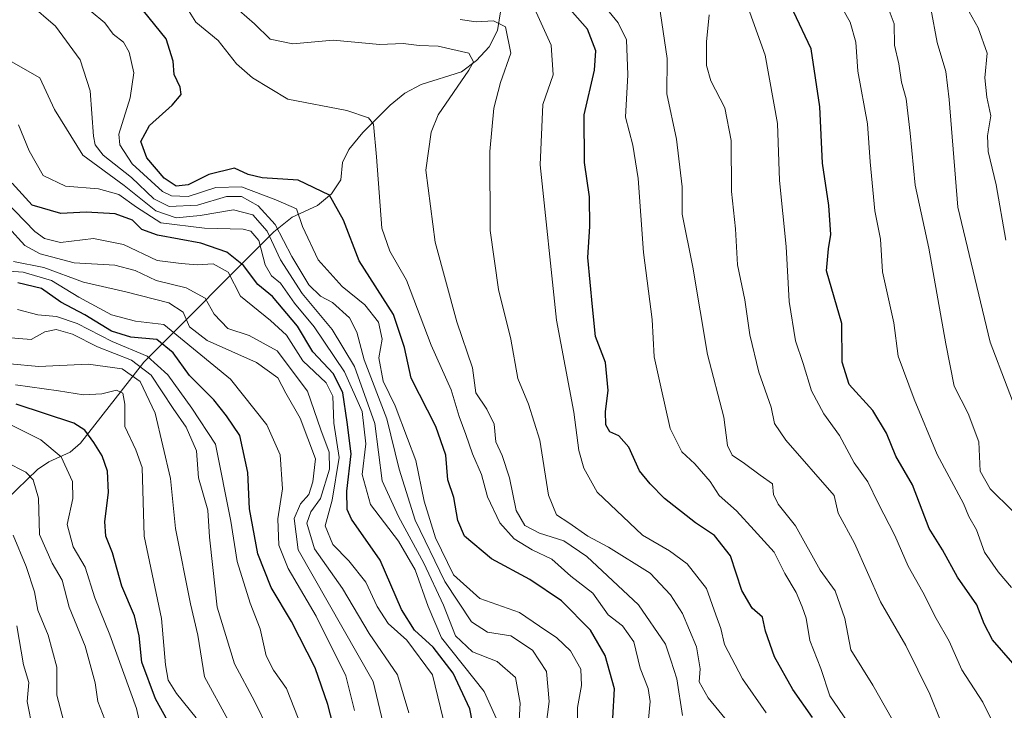
# Model space of a CAD drawing. Units: metres. Extents: x 668510 to 672732, y 4744376 to 4746773.
# Drawn here: x 670800 to 670991, y 4744558 to 4744692 of the extents above; entities that cross this region are included whole.
import ezdxf

# ---------------------------------------------------------------- set-up
doc = ezdxf.new("R2010")
doc.units = ezdxf.units.M
doc.header["$MEASUREMENT"] = 0
for name, color, linetype, lineweight in [('Corriente natural lineal', 142, 'Continuous', 13), ('Curva de nivel maestra', 30, 'Continuous', 30), ('Curva de nivel normal', 30, 'Continuous', 0)]:
    doc.layers.add(name, color=color, linetype=linetype, lineweight=lineweight)

msp = doc.modelspace()

# ---------------------------------------------------------------- linework, layer by layer
at = {"layer": 'Corriente natural lineal', "color": 142, "linetype": 'Continuous', "lineweight": 13}
msp.add_polyline3d([(670893.8430000005, 4744698.642999999, 1344.375), (670892.5258999999, 4744690.1568, 1338.234899999996), (670890.8753000004, 4744687.000700001, 1336.182100000005), (670888.3914999999, 4744684.323799999, 1335.239600000001), (670885.5273000002, 4744682.1413, 1333.991399999999), (670877.6660000002, 4744679.672599999, 1332.2834), (670874.4529999997, 4744677.9956, 1331.309599999993), (670871.6206999999, 4744675.664799999, 1330.502099999998), (670866.3010999998, 4744670.354699999, 1328.333899999998), (670863.5833000002, 4744667.0143, 1326.918399999995), (670862.3683000002, 4744664.510500001, 1325.513800000001), (670862.0105999997, 4744661.1295, 1324.643899999995), (670860.2037000004, 4744658.4288, 1323.711599999995), (670857.5354000004, 4744656.158, 1321.470199999996), (670852.5842000004, 4744653.8499, 1318.650500000003), (670849.0274, 4744650.987299999, 1312.153200000001), (670823.7478, 4744625.6303, 1270.239900000001), (670811.4040999999, 4744609.864600001, 1247.581399999995), (670809.4238999998, 4744608.1668, 1245.837599999999), (670805.3115999997, 4744606.278100001, 1242.945500000002), (670803.0878, 4744604.804400001, 1241.228199999998), (670794.9957999998, 4744597.023200001, 1233.293799999999)], dxfattribs=at)
at = {"layer": 'Curva de nivel maestra', "color": 30, "linetype": 'Continuous', "lineweight": 30, "flags": 128}
for points, elevation in [([(670914.9400000004, 4744556.4001), (670915.2100000001, 4744562.120100001), (670913.4299999997, 4744568.5601), (670910.5599999997, 4744573.530099999), (670904.9600000001, 4744579.2501), (670898.7800000003, 4744583.4001), (670891.3399999999, 4744587.370100001), (670886.0499999998, 4744591.800100001), (670884.7599999999, 4744594.8201), (670883.9900000002, 4744599.3101), (670882.8399999999, 4744602.790100001), (670882.4500000002, 4744607.550100001), (670880.4900000002, 4744613.130100001), (670875.7199999997, 4744622.550100001), (670874.4199999999, 4744628.4801), (670872.2599999999, 4744634.940099999), (670865.6299999999, 4744645.360099999), (670862.5300000003, 4744653.280099999), (670859.8300000001, 4744658.140100001), (670853.7400000002, 4744661.0801), (670846.7800000003, 4744661.5001), (670844.0300000003, 4744662.130100001), (670841.4000000004, 4744663.360099999), (670836.3899999997, 4744662.1501), (670832.3799999999, 4744660.1601), (670830.0300000003, 4744659.920100001), (670827.6699999999, 4744661.460100001), (670824.3200000003, 4744665.420100001), (670823.1900000004, 4744668.5601), (670824.8600000005, 4744671.6601), (670829.25, 4744675.6601), (670830.9800000006, 4744677.700099999), (670830.8200000003, 4744679.170100001), (670829.6299999999, 4744681.640100001), (670829.4600000001, 4744684.200099999), (670828.0999999996, 4744688.550100001), (670822.5999999996, 4744695.340100001)], 1325), ([(670953.7199999997, 4744556.520099999), (670949.8899999997, 4744561.9801), (670946.3600000005, 4744568.340100001), (670944.5700000003, 4744573.340100001), (670944.0199999996, 4744576.0701), (670941.9800000006, 4744577.800100001), (670940.0099999999, 4744581.210100001), (670937.7999999998, 4744587.9801), (670934.7000000002, 4744591.950099999), (670930.9800000006, 4744594.420100001), (670924.9600000001, 4744599.140100001), (670922.1900000004, 4744601.960100001), (670920.0899999999, 4744604.5001), (670918.0499999998, 4744609.090100001), (670916.0700000003, 4744611.340100001), (670914.3600000005, 4744612.0701), (670913.5800000001, 4744613.460100001), (670913.4800000006, 4744616.040100001), (670914, 4744620.120100001), (670913.5199999996, 4744625.5801), (670911.5300000003, 4744630.620100001), (670910.9800000006, 4744636.4001), (670910.04, 4744646.030099999), (670910.4500000002, 4744652.050100001), (670910.4100000003, 4744657.790100001), (670909.4000000004, 4744664.460100001), (670909.3499999996, 4744673.790100001), (670911.3600000005, 4744682.460100001), (670911.6100000005, 4744686.220100001), (670909.9800000006, 4744690.4301), (670906.0800000001, 4744694.8201)], 1350), ([(670992.6799999997, 4744567.0701), (670988.7199999997, 4744571.6601), (670987.0700000003, 4744574.780099999), (670985.6399999997, 4744578.470100001), (670981.9400000004, 4744583.850099999), (670978.9800000006, 4744589.130100001), (670976.4199999999, 4744593.3201), (670973.1399999997, 4744601.790100001), (670969.9400000004, 4744607.360099999), (670968.0800000001, 4744611.8301), (670965.4500000002, 4744616.220100001), (670960.8600000005, 4744621.3301), (670959.5199999996, 4744625.620100001), (670959.4400000004, 4744633.190099999), (670956.4699999997, 4744643.390100001), (670956.8300000001, 4744647.6801), (670957.3099999997, 4744650.460100001), (670956.8899999997, 4744656.120100001), (670955.6699999999, 4744664.340100001), (670955.1200000001, 4744675.340100001), (670953.4600000001, 4744686.5801), (670950.0199999996, 4744693.880100001)], 1375), ([(670888.1399999997, 4744552.890100001), (670887.0999999996, 4744558.220100001), (670883.8700000001, 4744565.1801), (670880, 4744570.200099999), (670876.3300000001, 4744573.520099999), (670873.8600000005, 4744577.5701), (670869.6900000004, 4744587.1601), (670864.1100000005, 4744595.130100001), (670863.2599999999, 4744596.960100001), (670863.1799999997, 4744600.5601), (670864.0800000001, 4744607.850099999), (670863.2599999999, 4744613.9901), (670862.4600000001, 4744619.700099999), (670860.5999999996, 4744623.360099999), (670856.5800000001, 4744627.6601), (670853.6200000001, 4744632.6601), (670848.79, 4744638.4101), (670845.9100000003, 4744640.7401), (670843.1200000001, 4744644.460100001), (670839.9100000003, 4744647.0801), (670834.8499999996, 4744648.8301), (670826.4299999997, 4744650.340100001), (670823.3700000001, 4744651.440099999), (670821.54, 4744653.280099999), (670818.2000000002, 4744654.4801), (670812.5199999996, 4744654.840100001), (670807.6399999997, 4744654.590100001), (670802.0099999999, 4744656.190099999), (670798.1399999997, 4744660.4801)], 1300), ([(670861.5599999997, 4744550.9901), (670859.54, 4744559.0601), (670857.0199999996, 4744566.190099999), (670852.4800000006, 4744575.190099999), (670848.5099999999, 4744581.800100001), (670845.9299999997, 4744588.350099999), (670844.2599999999, 4744597.100099999), (670843.9900000002, 4744604.220100001), (670842.3899999997, 4744611.4101), (670839.8099999997, 4744615.220100001), (670837.3600000005, 4744618.3201), (670832.6399999997, 4744623.030099999), (670829.4600000001, 4744627.4901), (670826.25, 4744630.090100001), (670821.2300000006, 4744630.530099999), (670817.4900000002, 4744631.700099999), (670812.2800000003, 4744634.860099999), (670807.6200000001, 4744637.340100001), (670803.8799999999, 4744639.950099999), (670799.2400000002, 4744641.0701)], 1275), ([(670830.8200000003, 4744551.450099999), (670826.04, 4744560.130100001), (670823.3799999999, 4744567.290100001), (670822.8600000005, 4744572.4101), (670821.9600000001, 4744576.290100001), (670819.4800000006, 4744582.0701), (670817.6600000003, 4744588.550100001), (670816.3600000005, 4744591.790100001), (670816.1699999999, 4744594.670100001), (670816.9000000004, 4744600.3301), (670816.6799999997, 4744604.420100001), (670815.6799999997, 4744607.420100001), (670814.04, 4744610.050100001), (670812.2699999996, 4744612.450099999), (670810.1399999997, 4744613.790100001), (670798.9299999997, 4744617.470100001)], 1250)]:
    msp.add_lwpolyline(points, dxfattribs=dict(at, elevation=elevation))
at = {"layer": 'Curva de nivel normal', "color": 30, "linetype": 'Continuous', "lineweight": 0, "flags": 128}
for points, elevation in [([(670921.8700000001, 4744556.180000001), (670922.1699999999, 4744559.640000001), (670921.7699999996, 4744562.17), (670920.25, 4744566.119999999), (670919.0199999996, 4744571.26), (670916.7800000003, 4744574.34), (670914, 4744576.49), (670911, 4744580.699999999), (670906.7400000002, 4744584.02), (670903.0499999998, 4744587.32), (670899.2300000006, 4744589.130000001), (670895.7199999997, 4744591.310000001), (670892.9600000001, 4744594.380000001), (670890.54, 4744599.470000001), (670889.3700000001, 4744603.800000001), (670887.6200000001, 4744607.800000001), (670886.3300000001, 4744611.609999999), (670885.0300000003, 4744615.050000001), (670883.5, 4744620.25), (670879.5800000001, 4744628.930000001), (670874.8300000001, 4744641.630000001), (670871.5800000001, 4744647.26), (670869.9800000006, 4744651.720000001), (670869, 4744665.59), (670868.3700000001, 4744671.980000001), (670867.4299999997, 4744673.199999999), (670863.1799999997, 4744674.58), (670851.75, 4744676.789999999), (670844.8700000001, 4744680.960000001), (670841.7699999996, 4744683.699999999), (670838.1900000004, 4744688.230000001), (670833.8700000001, 4744691.789999999), (670830.2999999998, 4744697.550000001)], 1330), ([(670963.25, 4744551.720000001), (670957.1200000001, 4744560.76), (670955.3399999999, 4744566.039999999), (670953.2000000002, 4744571.539999999), (670952.4900000002, 4744575.869999999), (670951.7000000002, 4744578.050000001), (670950.5700000003, 4744580.83), (670948.3399999999, 4744584.52), (670946.2699999996, 4744588.680000001), (670942.3700000001, 4744592.970000001), (670938.9500000002, 4744596.75), (670935.5800000001, 4744599.710000001), (670933.8499999996, 4744602.449999999), (670930.8300000001, 4744605.869999999), (670928.2999999998, 4744608.199999999), (670926.0499999998, 4744612.730000001), (670924.2199999997, 4744620.880000001), (670922.9400000004, 4744626.67), (670922.5499999998, 4744633.970000001), (670920.9000000004, 4744646.980000001), (670919.8200000003, 4744661.4), (670918.7699999996, 4744667.880000001), (670917.4000000004, 4744673.310000001), (670917.8099999997, 4744681.52), (670917.5999999996, 4744688.33), (670915.9299999997, 4744691.67), (670911.0099999999, 4744697.75)], 1355), ([(670994.2599999999, 4744545.800000001), (670990.1299999999, 4744552.779999999), (670986.8399999999, 4744559.51), (670982.75, 4744565.800000001), (670980.2699999996, 4744571.41), (670977.7400000002, 4744575.76), (670975.1600000003, 4744580.890000001), (670972.3200000003, 4744586), (670969.7199999997, 4744591.939999999), (670966.4900000002, 4744598.199999999), (670964.4500000002, 4744602.359999999), (670961.7999999998, 4744606.039999999), (670958.9800000006, 4744611.369999999), (670955.9199999999, 4744615.609999999), (670953.5599999997, 4744620.060000001), (670951.8799999999, 4744625.4), (670950.3899999997, 4744629.810000001), (670949.2000000002, 4744637.439999999), (670948.6299999999, 4744648.130000001), (670947.2999999998, 4744661.02), (670946.9100000003, 4744672.050000001), (670944.5, 4744685.359999999), (670940.6200000001, 4744696.289999999)], 1370), ([(670992.4400000004, 4744581.800000001), (670989.8399999999, 4744584.859999999), (670987.1799999997, 4744588.699999999), (670985.6100000005, 4744593.02), (670984.1200000001, 4744595.600000001), (670983.0599999997, 4744598.180000001), (670977.9699999997, 4744607.720000001), (670973.4900000002, 4744618.430000001), (670970.3799999999, 4744626.789999999), (670969.5300000003, 4744633.279999999), (670967.3600000005, 4744643.230000001), (670966.9600000001, 4744649.57), (670965.8300000001, 4744655.119999999), (670964.9199999999, 4744664.600000001), (670964.4000000004, 4744672.029999999), (670962.5199999996, 4744682.26), (670962.1600000003, 4744687.9), (670961.0800000001, 4744691.82), (670958.0499999998, 4744697.140000001)], 1380), ([(670991.3099999997, 4744649.4), (670989.4000000004, 4744660.15), (670987.8499999996, 4744666.600000001), (670987.7300000006, 4744669.67), (670988.3700000001, 4744673.600000001), (670987.5899999999, 4744677.210000001), (670987.2300000006, 4744680.980000001), (670987.7100000001, 4744685.789999999), (670985.9199999999, 4744690.66), (670982.4600000001, 4744696.949999999)], 1395), ([(670901.5999999996, 4744552.550000001), (670902.5199999996, 4744559.67), (670902, 4744565.470000001), (670899.29, 4744569.66), (670895.0800000001, 4744572.439999999), (670890.5800000001, 4744573.119999999), (670887.4400000004, 4744575.140000001), (670882.2300000006, 4744583.01), (670876.4900000002, 4744594.91), (670873.3499999996, 4744604.810000001), (670870.9800000006, 4744614.640000001), (670866.5499999998, 4744626.130000001), (670865.1299999999, 4744631.5), (670863.7300000006, 4744634.27), (670860.4199999999, 4744637.230000001), (670858.0700000003, 4744638.5), (670855.8399999999, 4744640.680000001), (670852.4900000002, 4744646.230000001), (670849.2800000003, 4744652.439999999), (670845.9900000002, 4744656.08), (670842.7100000001, 4744657.859999999), (670839.8099999997, 4744657.880000001), (670834.1600000003, 4744656.220000001), (670828.7000000002, 4744655.939999999), (670825.6699999999, 4744657.439999999), (670821.3300000001, 4744661.57), (670815.8499999996, 4744665.949999999), (670814.2599999999, 4744667.91), (670813.9500000002, 4744669.59), (670813.2999999998, 4744678.460000001), (670811.3899999997, 4744684.460000001), (670806.5700000003, 4744691.039999999), (670801.4299999997, 4744695.390000001)], 1315), ([(670970.4000000004, 4744554.15), (670965.4500000002, 4744562.83), (670961.1799999997, 4744569.699999999), (670960.0199999996, 4744575.82), (670958.1600000003, 4744581.180000001), (670955.2300000006, 4744585.220000001), (670950.4199999999, 4744593.789999999), (670947.04, 4744598.02), (670946.1500000004, 4744599.9), (670945.9299999997, 4744602.01), (670943.5800000001, 4744603.66), (670940.54, 4744605.960000001), (670938.1200000001, 4744607.539999999), (670937.2199999997, 4744609.449999999), (670936.4600000001, 4744614.970000001), (670933.2999999998, 4744627.130000001), (670930.4400000004, 4744644.100000001), (670928.4199999999, 4744654.439999999), (670928.3799999999, 4744659.789999999), (670927.3099999997, 4744669.050000001), (670925.4299999997, 4744677.880000001), (670925.5, 4744684.75), (670923.9299999997, 4744695.210000001)], 1360), ([(670992.6100000005, 4744596.699999999), (670988.2599999999, 4744601.01), (670986.3399999999, 4744604.430000001), (670986.0599999997, 4744610.130000001), (670983.9900000002, 4744615.680000001), (670981.2599999999, 4744621), (670979.6500000004, 4744629.210000001), (670976.3700000001, 4744647.800000001), (670973.7000000002, 4744660.07), (670972.7300000006, 4744670.199999999), (670971.9199999999, 4744676.859999999), (670971, 4744680.100000001), (670970.5199999996, 4744683.680000001), (670969.6699999999, 4744687.33), (670969.5899999999, 4744691.460000001), (670968.4500000002, 4744694.560000001)], 1385), ([(670994.8499999996, 4744612.17), (670988.2400000002, 4744629.550000001), (670981.9600000001, 4744655.789999999), (670980.2599999999, 4744676.77), (670979.6699999999, 4744682.210000001), (670977.9299999997, 4744687.810000001), (670976.7000000002, 4744694.439999999)], 1390), ([(670908.1100000005, 4744550.67), (670908.04, 4744558.460000001), (670908.8399999999, 4744562.74), (670908.7000000002, 4744565.960000001), (670906.6600000003, 4744569.5), (670904.0300000003, 4744572.02), (670900.6799999997, 4744574.310000001), (670896.7800000003, 4744576.980000001), (670889.0300000003, 4744579.66), (670883.9699999997, 4744584.300000001), (670880.4299999997, 4744591.51), (670878.2599999999, 4744598.59), (670876.6100000005, 4744606.5), (670875.0300000003, 4744610.800000001), (670872.6100000005, 4744617.130000001), (670870.2599999999, 4744621.970000001), (670869.4299999997, 4744626.52), (670870.0499999998, 4744630.140000001), (670869.3600000005, 4744633.449999999), (670866.7300000006, 4744636.82), (670862.2699999996, 4744640.350000001), (670857.6200000001, 4744645.539999999), (670854.5999999996, 4744652.050000001), (670853.4100000003, 4744655.49), (670849.4000000004, 4744657.220000001), (670842.7300000006, 4744659.75), (670837.7300000006, 4744659.65), (670832.3600000005, 4744657.91), (670829.1200000001, 4744658), (670827.3799999999, 4744658.859999999), (670821.4800000006, 4744664.25), (670819.0899999999, 4744667.939999999), (670818.8600000005, 4744669.980000001), (670821.0999999996, 4744677.050000001), (670821.79, 4744681.92), (670820.9000000004, 4744685.980000001), (670819.7699999996, 4744687.869999999), (670817.7699999996, 4744689.449999999), (670816.1500000004, 4744691.630000001), (670813.5300000003, 4744693.859999999)], 1320), ([(670928.4500000002, 4744556.9), (670927.3499999996, 4744564.060000001), (670926.2199999997, 4744567.66), (670925.1600000003, 4744570.789999999), (670919.9299999997, 4744578.439999999), (670909.8600000005, 4744587.880000001), (670905.3600000005, 4744590.880000001), (670900.6500000004, 4744592.369999999), (670897.79, 4744593.9), (670896.1399999997, 4744596.800000001), (670894.8099999997, 4744603.130000001), (670893.4000000004, 4744607.470000001), (670892.1900000004, 4744610.140000001), (670891.8200000003, 4744613.59), (670890.4000000004, 4744616.49), (670888.29, 4744619.710000001), (670887.6299999999, 4744624.58), (670884.5999999996, 4744633.480000001), (670880.3700000001, 4744648.980000001), (670878.5800000001, 4744663.01), (670879.5700000003, 4744670.390000001), (670880.9600000001, 4744673.77), (670886.9199999999, 4744682.460000001), (670887.8399999999, 4744684.060000001), (670886.8899999997, 4744685.730000001), (670880.9699999997, 4744687.119999999), (670877.2599999999, 4744687.279999999), (670874.1900000004, 4744687.609999999), (670869.5999999996, 4744687.42), (670860.54, 4744688.279999999), (670852.7000000002, 4744687.600000001), (670848.3200000003, 4744688.5), (670845.2800000003, 4744691.470000001), (670842.2800000003, 4744694.039999999)], 1335), ([(670944.7400000002, 4744557.42), (670940.0899999999, 4744564.07), (670936.6200000001, 4744570.710000001), (670935.9299999997, 4744573.869999999), (670934.9199999999, 4744576.49), (670933.0999999996, 4744581.65), (670929.3899999997, 4744586.430000001), (670925.9000000004, 4744588.939999999), (670920.7000000002, 4744591.99), (670911.8899999997, 4744600.380000001), (670909.25, 4744605), (670908.2999999998, 4744608.470000001), (670907.3600000005, 4744615.91), (670903.9400000004, 4744633.800000001), (670900.8200000003, 4744664.07), (670901.3200000003, 4744675.75), (670903.2999999998, 4744681.539999999), (670902.9100000003, 4744687.32), (670899.9900000002, 4744693.730000001)], 1345), ([(670978.6799999997, 4744555.779999999), (670976.5599999997, 4744561.07), (670971.8399999999, 4744570.550000001), (670966.9199999999, 4744579.060000001), (670961.8799999999, 4744590.439999999), (670958.6900000004, 4744596.300000001), (670957.9400000004, 4744599.689999999), (670948.5499999998, 4744610.460000001), (670946.3700000001, 4744613.74), (670945.6900000004, 4744616.930000001), (670943.2699999996, 4744623.710000001), (670941.5199999996, 4744630.970000001), (670940.5700000003, 4744637.800000001), (670939.1600000003, 4744644.609999999), (670938.7599999999, 4744651.58), (670937.9699999997, 4744658.82), (670937.9400000004, 4744668.74), (670936.7000000002, 4744675.109999999), (670933.9699999997, 4744680.380000001), (670933.1299999999, 4744683.390000001), (670933.1399999997, 4744687.980000001), (670933.6399999997, 4744693.24)], 1365), ([(670939.6799999997, 4744552.800000001), (670933.4299999997, 4744560.359999999), (670931.7000000002, 4744563.439999999), (670931.9100000003, 4744565.99), (670931.1900000004, 4744570.26), (670928.4800000006, 4744576.75), (670926.1100000005, 4744580.359999999), (670922.1399999997, 4744584.58), (670914.0999999996, 4744589.689999999), (670910.0599999997, 4744591.789999999), (670906.3399999999, 4744594.4), (670903.9600000001, 4744595.960000001), (670902.4299999997, 4744599.800000001), (670900.7400000002, 4744610.470000001), (670898.54, 4744617.470000001), (670896.4199999999, 4744622.470000001), (670895.0800000001, 4744630.130000001), (670892.6900000004, 4744639.800000001), (670891.04, 4744651.27), (670891, 4744666.630000001), (670891.7699999996, 4744675.060000001), (670893.1100000005, 4744680.07), (670895.0599999997, 4744685.789999999), (670894.0199999996, 4744690.859999999), (670891.7199999997, 4744692.050000001), (670888.3799999999, 4744691.859999999), (670885.2199999997, 4744692.34)], 1340), ([(670788.6699999999, 4744689.4), (670803.5599999997, 4744680.960000001), (670806.3899999997, 4744674.789999999), (670811.8700000001, 4744665.930000001), (670819.9299999997, 4744660), (670826.0599999997, 4744655.119999999), (670830.0099999999, 4744653.75), (670834.7000000002, 4744654.15), (670841.2000000002, 4744655.27), (670844.9400000004, 4744654.33), (670847.7199999997, 4744651.119999999), (670850.2999999998, 4744645.59), (670854.5199999996, 4744638.99), (670860.3799999999, 4744632.02), (670864.6799999997, 4744624.800000001), (670868.6799999997, 4744613.720000001), (670870.0899999999, 4744602.59), (670873.2199999997, 4744595.640000001), (670878.1600000003, 4744586.58), (670881.9800000006, 4744578.390000001), (670884.3399999999, 4744572.430000001), (670887.6500000004, 4744569.279999999), (670892.4400000004, 4744567.4), (670895.9900000002, 4744564.289999999), (670896.9199999999, 4744559.34), (670896.3300000001, 4744549.08)], 1310), ([(670892.5499999998, 4744555.680000001), (670889.8899999997, 4744561.57), (670881.6399999997, 4744572.039999999), (670879, 4744578.15), (670876.4800000006, 4744585.279999999), (670873.2199999997, 4744590.850000001), (670867.8200000003, 4744597.960000001), (670866.2199999997, 4744603.779999999), (670866.8799999999, 4744609.76), (670866.1699999999, 4744616.039999999), (670862.7699999996, 4744623.74), (670856.8700000001, 4744632.529999999), (670853.0599999997, 4744637.109999999), (670850.3099999997, 4744641.039999999), (670848.5800000001, 4744642.449999999), (670847.3300000001, 4744644.600000001), (670846.1299999999, 4744649.34), (670844.5199999996, 4744651.140000001), (670843.0700000003, 4744651.52), (670835.5700000003, 4744651.720000001), (670827.0599999997, 4744652.730000001), (670822.3399999999, 4744655.810000001), (670818.8700000001, 4744658.27), (670814.9600000001, 4744659.359999999), (670808.5499999998, 4744659.869999999), (670804.2100000001, 4744661.980000001), (670801.4500000002, 4744666.779999999), (670799.3899999997, 4744671.789999999)], 1305), ([(670882.4699999997, 4744554.119999999), (670879.8700000001, 4744564.859999999), (670874.9000000004, 4744571.550000001), (670871.2400000002, 4744574.82), (670869.0800000001, 4744578.15), (670866.9199999999, 4744582.83), (670863.6100000005, 4744587.02), (670860.4699999997, 4744590.17), (670859, 4744593.83), (670860.3399999999, 4744598.800000001), (670861.7000000002, 4744607.130000001), (670860.7100000001, 4744613.800000001), (670860.5, 4744619.01), (670859.1600000003, 4744621.630000001), (670854.6699999999, 4744625.939999999), (670851.4800000006, 4744630.880000001), (670848.3399999999, 4744633.730000001), (670842.5499999998, 4744638.52), (670840.1399999997, 4744643.189999999), (670837.25, 4744644.76), (670834.1200000001, 4744644.609999999), (670830.9800000006, 4744644.82), (670826.3399999999, 4744645.42), (670819.7800000003, 4744648.52), (670813.9400000004, 4744649.680000001), (670807.5599999997, 4744648.960000001), (670804.4699999997, 4744649.680000001), (670802.5800000001, 4744651.09), (670794.6299999999, 4744659.16)], 1295), ([(670875.2400000002, 4744557.41), (670873.0499999998, 4744564.800000001), (670867.5800000001, 4744572.869999999), (670862.3899999997, 4744581.640000001), (670856.9000000004, 4744589.32), (670855.4299999997, 4744594.33), (670856.2400000002, 4744596.52), (670858.0899999999, 4744599.15), (670859.8600000005, 4744604.859999999), (670859.7699999996, 4744608.15), (670858.1799999997, 4744612.52), (670855.5700000003, 4744620.029999999), (670849.6500000004, 4744627.869999999), (670844.2300000006, 4744630.869999999), (670840.0800000001, 4744632.199999999), (670837.4299999997, 4744634.970000001), (670835.6600000003, 4744638.100000001), (670831.9699999997, 4744640.130000001), (670826.1600000003, 4744641.57), (670822.0899999999, 4744643.49), (670818.0999999996, 4744644.5), (670810.2199999997, 4744644.960000001), (670803.5899999999, 4744646.699999999), (670800.6100000005, 4744648.350000001), (670794.2300000006, 4744655.32)], 1290), ([(670870.5999999996, 4744554.02), (670868.3200000003, 4744563.529999999), (670853.7400000002, 4744589.130000001), (670853, 4744595.210000001), (670854.1900000004, 4744598.109999999), (670855.79, 4744599.930000001), (670856.6100000005, 4744602.350000001), (670857.0899999999, 4744606.84), (670854.1500000004, 4744614.74), (670851.3600000005, 4744619.600000001), (670849.7800000003, 4744622.609999999), (670845.6200000001, 4744625.609999999), (670836.0300000003, 4744629.84), (670832.6100000005, 4744632.550000001), (670831.3799999999, 4744635.4), (670828.5899999999, 4744637.17), (670820.2800000003, 4744639.359999999), (670812.0300000003, 4744641.210000001), (670804.2999999998, 4744644.050000001), (670798.3899999997, 4744645.26)], 1285), ([(670864.6799999997, 4744557.880000001), (670863.0300000003, 4744564.630000001), (670857.2599999999, 4744576.220000001), (670851.7999999998, 4744585.539999999), (670849.9800000006, 4744590.050000001), (670849.7699999996, 4744595.180000001), (670850.7100000001, 4744601.02), (670850.25, 4744607.630000001), (670847.6399999997, 4744613.470000001), (670840.6100000005, 4744622.32), (670827.6600000003, 4744633.01), (670822.1299999999, 4744633.640000001), (670817.4299999997, 4744634.83), (670811.1200000001, 4744638.279999999), (670805.8200000003, 4744641.560000001), (670800.29, 4744643.189999999), (670795.7800000003, 4744643.470000001)], 1280), ([(670854.4699999997, 4744554.58), (670851.5099999999, 4744562.15), (670848.9299999997, 4744565.710000001), (670847.54, 4744568.539999999), (670846.3700000001, 4744573.77), (670844.4100000003, 4744578.77), (670841.8799999999, 4744586.859999999), (670840.6500000004, 4744594.720000001), (670837.6900000004, 4744609.730000001), (670833.0499999998, 4744616.699999999), (670828.4299999997, 4744623.17), (670824.4199999999, 4744626.83), (670817.5800000001, 4744629.66), (670810.79, 4744633.199999999), (670806.7999999998, 4744634.539999999), (670803.1200000001, 4744634.880000001), (670799.2000000002, 4744635.91)], 1270), ([(670847.8700000001, 4744554.390000001), (670845.2999999998, 4744559.600000001), (670841.4000000004, 4744566.939999999), (670838.0199999996, 4744577.99), (670837.1799999997, 4744585.680000001), (670836.5300000003, 4744591.58), (670836.1799999997, 4744596.890000001), (670834.3899999997, 4744603.130000001), (670834, 4744608.4), (670832, 4744613.01), (670829.4500000002, 4744616.630000001), (670825.1500000004, 4744623.109999999), (670821.3600000005, 4744626.039999999), (670814.7100000001, 4744628.640000001), (670809.8600000005, 4744631.08), (670806.7100000001, 4744632.02), (670804.5099999999, 4744631.539999999), (670801.8200000003, 4744630.08), (670797.0599999997, 4744630.42)], 1265), ([(670840.1100000005, 4744556), (670835.54, 4744564.42), (670834.2400000002, 4744572.539999999), (670832.8200000003, 4744578.67), (670829.9299999997, 4744593.27), (670828.9400000004, 4744603), (670825.9400000004, 4744615.74), (670823.0199999996, 4744621.869999999), (670819.5099999999, 4744624.33), (670812.9299999997, 4744625.24), (670803.3600000005, 4744624.84), (670797.6699999999, 4744625.32)], 1260), ([(670833.9299999997, 4744556.439999999), (670830.0800000001, 4744561.189999999), (670828.4500000002, 4744563.800000001), (670827.9400000004, 4744566.800000001), (670827.1600000003, 4744575.82), (670823.8200000003, 4744591.800000001), (670823.4000000004, 4744605.189999999), (670822.2000000002, 4744608.600000001), (670820.0700000003, 4744613.140000001), (670820.04, 4744617.5), (670819.6600000003, 4744619.630000001), (670818.4199999999, 4744620.220000001), (670815.5599999997, 4744619.51), (670811.9900000002, 4744619.310000001), (670807.1699999999, 4744620.07), (670798.7699999996, 4744621.24)], 1255), ([(670823.9299999997, 4744551.09), (670822.29, 4744558.310000001), (670817.1100000005, 4744572.640000001), (670814.2400000002, 4744579.84), (670812.3499999996, 4744585.76), (670809.9900000002, 4744589.699999999), (670808.8300000001, 4744594.09), (670809.9500000002, 4744599.130000001), (670809.8899999997, 4744602.470000001), (670807.6600000003, 4744607.210000001), (670803.7400000002, 4744610.52), (670797.1200000001, 4744613.869999999)], 1245), ([(670816.1500000004, 4744556.16), (670814.79, 4744559.630000001), (670814.2800000003, 4744563.300000001), (670812.3200000003, 4744570.390000001), (670809.2599999999, 4744577.99), (670807.9000000004, 4744583.26), (670805.9400000004, 4744586.550000001), (670803.4800000006, 4744592.16), (670803.2400000002, 4744599.210000001), (670802.2100000001, 4744602.76), (670800.8300000001, 4744604.279999999), (670793.0800000001, 4744608.15)], 1240), ([(670808.7699999996, 4744553.470000001), (670806.8399999999, 4744560.869999999), (670806.8200000003, 4744566.32), (670805.1399999997, 4744572.550000001), (670803.1699999999, 4744577.439999999), (670802.5199999996, 4744580.970000001), (670800.8899999997, 4744585.92), (670798.3600000005, 4744591.970000001)], 1235), ([(670802.1399999997, 4744554.07), (670801.0999999996, 4744559.619999999), (670801.4199999999, 4744563.359999999), (670800.3499999996, 4744566.76), (670799.04, 4744574.34)], 1230)]:
    msp.add_lwpolyline(points, dxfattribs=dict(at, elevation=elevation))

doc.saveas('drawing.dxf')
